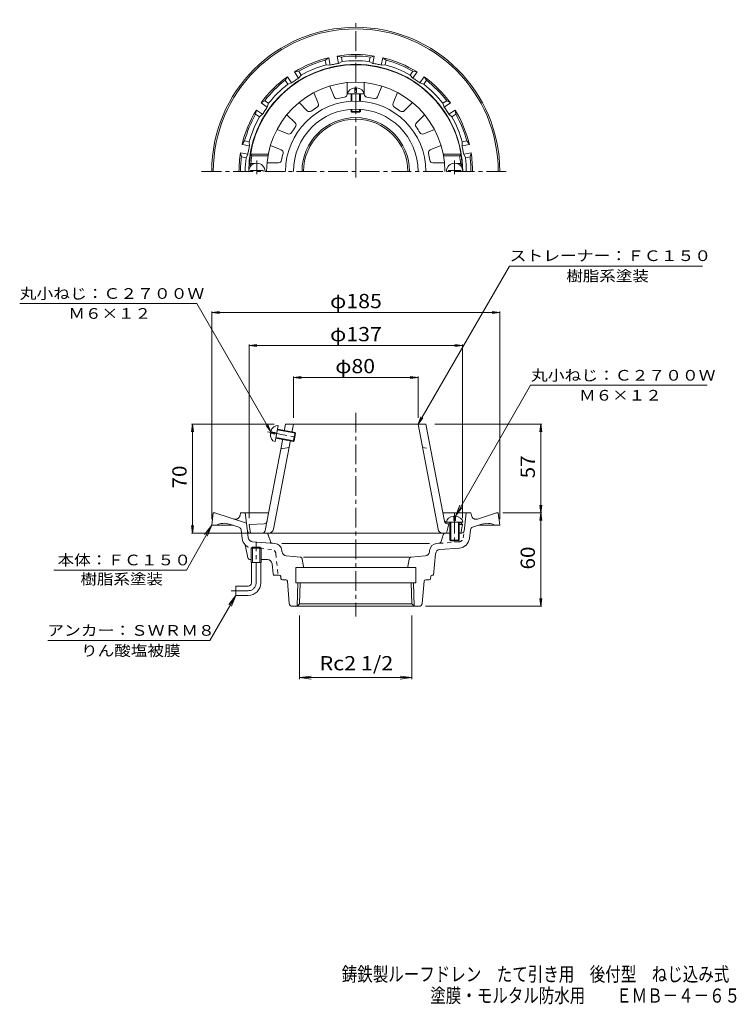
# Model space of a CAD drawing. Units: millimetres. Extents: x -236 to 224, y -347 to 285.
import ezdxf

# ---------------------------------------------------------------- set-up
doc = ezdxf.new("R2010")
doc.units = ezdxf.units.MM
doc.header["$LTSCALE"] = 3
for name, pattern in [('JWW_CENTER1', [6.773333, 4.233333, -0.846667, 0.846667, -0.846667]), ('JWW_DASHED1', [1.693333, 0.846667, -0.846667]), ('JWW_PHANTOM2', [13.546667, 10.16, -0.846667, 0.423333, -0.846667, 0.423333, -0.846667])]:
    doc.linetypes.add(name, pattern=pattern)
for name, color, linetype in [('F-4ﾚｲﾔ', 7, 'Continuous'), ('その他', 7, 'Continuous'), ('仕上', 7, 'Continuous'), ('寸法', 7, 'Continuous'), ('通り芯', 7, 'Continuous')]:
    doc.layers.add(name, color=color, linetype=linetype)
doc.styles.add('ＭＳ ゴシック', font='txt', dxfattribs={"height": 1})

msp = doc.modelspace()

# ---------------------------------------------------------------- linework, layer by layer
at = {"layer": 'その他', "color": 7, "linetype": 'Continuous', "lineweight": 9}
for p, q in [((-112.61, 97.39), (-107.65, 98.05)), ((-112.61, 97.99), (-112.61, -35.16)), ((-112.61, 97.39), (72.39, 97.39)), ((-112.61, 97.39), (-107.65, 96.74)), ((72.39, 97.39), (67.43, 98.05)), ((72.39, 97.39), (67.43, 96.74)), ((72.39, 97.99), (72.39, -35.16)), ((-88.61, 76.17), (-83.65, 76.82)), ((-88.61, 76.77), (-88.61, -34.66)), ((-88.61, 76.17), (48.39, 76.17)), ((-88.61, 76.17), (-83.65, 75.51)), ((48.39, 76.17), (43.43, 76.82)), ((48.39, 76.17), (43.43, 75.51)), ((48.39, 76.77), (48.39, -34.66)), ((-60.11, 55.64), (-55.15, 56.29)), ((-60.11, 56.24), (-60.11, 29.84)), ((-60.11, 55.64), (19.89, 55.64)), ((-60.11, 55.64), (-55.15, 54.99)), ((19.89, 55.64), (14.93, 56.29)), ((19.89, 55.64), (14.93, 54.99)), ((19.89, 56.24), (19.89, 29.84)), ((-125.03, 25.84), (-125.68, 20.88)), ((-125.63, 25.84), (-72.58, 25.84)), ((-125.03, -44.16), (-125.03, 25.84)), ((-125.03, 25.84), (-124.38, 20.88)), ((99.33, 25.84), (30.7, 25.84)), ((98.67, 25.84), (98.02, 20.88)), ((98.67, -31.16), (98.67, 25.84)), ((98.67, 25.84), (99.33, 20.88)), ((99.33, -31.16), (74.39, -31.16)), ((98.67, -31.16), (98.02, -26.21)), ((98.67, -31.16), (98.02, -36.12)), ((98.67, -31.16), (99.33, -26.21)), ((98.67, -91.16), (98.67, -31.16)), ((98.67, -31.16), (99.33, -36.12)), ((-125.03, -44.16), (-125.68, -39.21)), ((-125.63, -44.16), (-81.72, -44.16)), ((-125.03, -44.16), (-124.38, -39.21)), ((98.67, -91.16), (98.02, -86.21)), ((98.67, -91.16), (99.33, -86.21)), ((99.33, -91.16), (24.72, -91.16)), ((-56.18, -97.14), (-56.18, -137.87)), ((15.95, -97.14), (15.95, -137.87)), ((-56.18, -136.97), (-48.74, -136)), ((-56.18, -136.97), (15.95, -136.97)), ((-56.18, -136.97), (-48.74, -137.95)), ((15.95, -136.97), (8.52, -136)), ((15.95, -136.97), (8.52, -137.95))]:
    msp.add_line(p, q, dxfattribs=at)
at = {"layer": '仕上', "color": 6, "linetype": 'Continuous', "lineweight": 9}
for p, q in [((-34, 235.89), (-36.84, 242.74)), ((-25.61, 237.55), (-25.61, 244.97)), ((-20.61, 238.7), (-20.61, 241.58)), ((-19.61, 238.7), (-19.61, 241.58)), ((-14.61, 237.55), (-14.61, 244.97)), ((-6.22, 235.89), (-3.38, 242.74)), ((-44.16, 231.68), (-47, 238.53)), ((-25.36, 237.7), (-14.86, 237.7)), ((-23.11, 232.98), (-23.11, 237.7)), ((-22.61, 233.01), (-22.61, 237.7)), ((-20.61, 238.7), (-19.61, 238.7)), ((-17.61, 233.01), (-17.61, 237.7)), ((-17.11, 232.98), (-17.11, 237.7)), ((3.94, 231.68), (6.78, 238.53)), ((-51.27, 226.93), (-56.52, 232.17)), ((-23.11, 226.49), (-23.11, 227.88)), ((-22.61, 225.99), (-22.61, 227.91)), ((-17.61, 225.99), (-17.61, 227.91)), ((-17.11, 226.49), (-17.11, 227.88)), ((11.05, 226.93), (16.29, 232.17)), ((-59.05, 219.15), (-64.29, 224.39)), ((-23.11, 226.49), (-17.11, 226.49)), ((-23.11, 226.49), (-22.61, 225.99)), ((-22.61, 225.99), (-17.61, 225.99)), ((-17.11, 226.49), (-17.61, 225.99)), ((18.83, 219.15), (24.07, 224.39)), ((-63.8, 212.04), (-70.65, 214.88)), ((23.58, 212.04), (30.43, 214.88)), ((-68.01, 201.88), (-74.86, 204.71)), ((27.79, 201.88), (34.64, 204.71)), ((-76.29, 198.99), (-87.72, 198.99)), ((-87.72, 198.99), (-86.87, 197.99)), ((-76.48, 197.99), (-86.87, 197.99)), ((36.07, 198.99), (47.5, 198.99)), ((36.26, 197.99), (46.64, 197.99)), ((47.5, 198.99), (46.64, 197.99)), ((-87.43, 192.99), (-88.49, 191.99)), ((-87.01, 191.99), (-88.49, 191.99)), ((-85.21, 192.99), (-87.43, 192.99)), ((-69.68, 193.49), (-77.1, 193.49)), ((29.45, 193.49), (36.87, 193.49)), ((44.99, 192.99), (47.2, 192.99)), ((46.79, 191.99), (48.27, 191.99)), ((47.2, 192.99), (48.27, 191.99)), ((-87.61, 187.99), (-87.61, 188.59)), ((-87.61, 188.59), (-79.61, 188.59)), ((-79.61, 187.99), (-79.61, 188.59)), ((47.39, 188.59), (39.39, 188.59)), ((39.39, 187.99), (39.39, 188.59)), ((47.39, 187.99), (47.39, 188.59)), ((-65.2, 25.84), (-66.06, 21.29)), ((24.98, 25.84), (-65.2, 25.84)), ((-61.15, 20.36), (-60.11, 25.84)), ((32.73, -41.72), (19.89, 25.84)), ((36.84, -36.61), (24.98, 25.84)), ((-74.88, 19.91), (-72.05, 19.38)), ((-74.69, 20.9), (-71.86, 20.36)), ((-72.05, 19.38), (-71.86, 20.36)), ((-71.95, 14.52), (-69.99, 24.84)), ((-70.51, 22.14), (-58.72, 19.9)), ((-70.41, 22.63), (-59.11, 20.48)), ((-60.23, 14.59), (-59.11, 20.48)), ((-59.65, 14.99), (-58.72, 19.9)), ((-59.11, 20.48), (-58.72, 19.9)), ((-78.19, -42.54), (-67, 16.38)), ((-72.95, -41.72), (-62.08, 15.45)), ((-71.53, 16.73), (-60.23, 14.59)), ((-71.44, 17.23), (-59.65, 14.99)), ((-60.23, 14.59), (-59.65, 14.99)), ((-62.96, 10.84), (-68.24, 9.84)), ((38.14, -37.17), (48.64, -37.17)), ((38.53, -37.22), (40.39, -37.31)), ((40.39, -37.17), (40.39, -48.67)), ((40.89, -37.17), (40.89, -49.17)), ((42.89, -33.29), (42.89, -36.17)), ((42.89, -36.17), (43.89, -36.17)), ((43.89, -33.29), (43.89, -36.17)), ((45.89, -37.17), (45.89, -49.17)), ((46.39, -37.17), (46.39, -48.67)), ((46.39, -37.57), (47.39, -37.62)), ((47.39, -37.62), (48.39, -38.66)), ((-78.94, -38.23), (-88.61, -38.66)), ((-88.61, -38.66), (-87.61, -44.16)), ((40.39, -44.16), (-87.61, -44.16)), ((39.64, -38.27), (38.14, -44.16)), ((38.72, -38.23), (40.39, -38.31)), ((46.39, -38.57), (48.39, -38.66)), ((46.39, -44.16), (47.39, -44.16)), ((48.39, -38.66), (47.39, -44.16)), ((40.39, -48.67), (46.39, -48.67)), ((40.39, -48.67), (40.89, -49.17)), ((40.89, -49.17), (45.89, -49.17)), ((46.39, -48.67), (45.89, -49.17))]:
    msp.add_line(p, q, dxfattribs=at)
at = {"layer": '仕上', "color": 6, "linetype": 'JWW_CENTER1', "lineweight": 9}
for p, q in [((-83.61, 194.96), (-83.61, 186.15)), ((43.39, 194.96), (43.39, 186.15)), ((-76.77, 20.78), (-57, 17.03)), ((43.39, -31.7), (43.39, -51.44))]:
    msp.add_line(p, q, dxfattribs=at)
at = {"layer": '仕上', "color": 6, "linetype": 'JWW_DASHED1', "lineweight": 9}
msp.add_line((22.74, 10.84), (28.02, 9.84), dxfattribs=at)
at = {"layer": '仕上', "color": 6, "linetype": 'Continuous', "lineweight": 9}
for centre, radius, start, end in [((-20.11, 187.99), 68.5, 3.34763, 176.65236), ((-20.11, 187.99), 57.25, 0, 180), ((-32.15, 236.65), 2, 202.5, 283.89546), ((-20.11, 187.99), 48.13, 98.60446, 103.89557), ((-27.61, 237.55), 2, 278.60405, 359.9998), ((-12.61, 237.55), 2, 180, 261.39546), ((-20.11, 187.99), 48.13, 76.10446, 81.39557), ((-8.07, 236.65), 2, 256.10405, 337.4998), ((-20.11, 187.99), 45.09, 0, 180), ((-20.11, 187.99), 40, 0, 180), ((-20.11, 187.99), 48.13, 121.10446, 126.39557), ((-46.01, 230.91), 2, 301.10405, 22.4998), ((5.79, 230.91), 2, 157.5, 238.89546), ((-20.11, 187.99), 48.13, 53.60446, 58.89557), ((-49.86, 228.34), 2, 225, 306.39546), ((9.63, 228.34), 2, 233.60405, 314.9998), ((-20.11, 187.99), 48.13, 143.60446, 148.89557), ((-60.46, 217.73), 2, 323.60405, 44.9998), ((20.24, 217.73), 2, 135, 216.39546), ((-20.11, 187.99), 48.13, 31.10446, 36.39557), ((-63.03, 213.89), 2, 247.5, 328.89546), ((22.81, 213.89), 2, 211.10405, 292.4998), ((-20.11, 187.99), 67.5, 171.48038, 175.75197), ((-68.77, 200.03), 2, 346.10405, 67.4998), ((-20.11, 187.99), 48.13, 166.10446, 171.39557), ((28.55, 200.03), 2, 112.5, 193.89546), ((-20.11, 187.99), 48.13, 8.60446, 13.89557), ((-20.11, 187.99), 67.5, 4.24803, 8.51962), ((-83.61, 187.99), 5.25, 0, 180), ((-69.68, 195.49), 2, 270, 351.39546), ((29.45, 195.49), 2, 188.60405, 269.9998), ((43.39, 187.99), 5.25, 0, 180), ((-79.03, -36.24), 2, 272.54424, 349.24174), ((38.62, -35.23), 2, 190.75774, 267.45573), ((38.81, -36.24), 2, 190.75826, 267.45573), ((-80.16, -42.16), 2, 270, 349.24194), ((-75.89, -41.16), 3, 270, 349.24156), ((35.67, -41.16), 3, 190.75844, 270)]:
    msp.add_arc(centre, radius, start, end, dxfattribs=at)
for centre, major_axis, start_param, end_param in [((-20.11, 237.7), (5.25, 0), 1.66617, 3.141593), ((-20.11, 237.7), (5.25, 0), 0, 1.475408), ((-70.97, 19.68), (0.98, 5.16), 1.666184, 3.141593), ((-70.97, 19.68), (0.98, 5.16), 0, 1.475408), ((43.39, -37.17), (5.25, 0), 1.666184, 3.141593), ((43.39, -37.17), (5.25, 0), 0, 1.475408)]:
    msp.add_ellipse(centre, major_axis=major_axis, ratio=0.7428, start_param=start_param, end_param=end_param, dxfattribs=at)
at = {"layer": '寸法', "color": 7, "linetype": 'Continuous', "lineweight": 9}
for p, q in [((19.89, 25.84), (78.69, 127.12)), ((78.69, 127.12), (202.58, 127.12)), ((-122.21, 103.18), (-235.96, 103.18)), ((-74.69, 20.9), (-122.21, 103.18)), ((43.89, -33.29), (92.14, 50.71)), ((92.14, 50.71), (205.65, 50.71)), ((-74.69, 20.9), (-76.61, 25.52)), ((19.89, 25.84), (21.8, 30.46)), ((19.89, 25.84), (22.93, 29.8)), ((-74.69, 20.9), (-77.74, 24.86)), ((43.89, -33.29), (46.76, -26.36)), ((43.89, -33.29), (48.46, -27.34)), ((-112.61, -39.16), (-128.82, -67.99)), ((-112.61, -39.16), (-117.18, -45.11)), ((-112.61, -39.16), (-115.48, -46.09)), ((-128.82, -67.99), (-214.07, -67.99)), ((-97.11, -84.16), (-113.8, -113.06)), ((-97.11, -84.16), (-101.68, -90.11)), ((-97.11, -84.16), (-99.98, -91.09)), ((-113.8, -113.06), (-217.8, -113.06))]:
    msp.add_line(p, q, dxfattribs=at)
at = {"layer": '通り芯', "color": 3, "linetype": 'JWW_CENTER1', "lineweight": 9}
for p, q in [((-20.11, 184.09), (-20.11, 285.36)), ((-119.08, 187.99), (78.78, 187.99)), ((-20.11, 33.03), (-20.11, -97.78)), ((-84.11, -76.16), (-84.11, -50.16)), ((-89.11, -81.16), (-100.11, -81.16))]:
    msp.add_line(p, q, dxfattribs=at)
at = {"layer": '通り芯', "color": 3, "linetype": 'Continuous', "lineweight": 9}
for p, q in [((-39.66, 259.36), (-37.43, 260.96)), ((-39.07, 256.41), (-39.66, 259.36)), ((-36.49, 256.24), (-37.43, 260.96)), ((-29.36, 261.41), (-32.04, 262.03)), ((-31.1, 257.31), (-32.04, 262.03)), ((-28.77, 258.46), (-29.36, 261.41)), ((-11.45, 258.46), (-10.86, 261.41)), ((-10.86, 261.41), (-8.19, 262.03)), ((-9.12, 257.31), (-8.19, 262.03)), ((-3.73, 256.24), (-2.79, 260.96)), ((-0.56, 259.36), (-2.79, 260.96)), ((-1.15, 256.41), (-0.56, 259.36)), ((-39.07, 256.41), (-36.49, 256.24)), ((-28.77, 258.46), (-31.1, 257.31)), ((-11.45, 258.46), (-9.12, 257.31)), ((-1.15, 256.41), (-3.73, 256.24)), ((-65.48, 246.45), (-64.04, 248.78)), ((-61.36, 244.78), (-64.04, 248.78)), ((-56.75, 252.28), (-59.46, 251.83)), ((-56.79, 247.83), (-59.46, 251.83)), ((-55.08, 249.78), (-56.79, 247.83)), ((-55.08, 249.78), (-56.75, 252.28)), ((14.86, 249.78), (16.53, 252.28)), ((14.86, 249.78), (16.57, 247.83)), ((16.53, 252.28), (19.24, 251.83)), ((16.57, 247.83), (19.24, 251.83)), ((21.14, 244.78), (23.82, 248.78)), ((25.26, 246.45), (23.82, 248.78)), ((-63.81, 243.94), (-65.48, 246.45)), ((-63.81, 243.94), (-61.36, 244.78)), ((23.59, 243.94), (21.14, 244.78)), ((23.59, 243.94), (25.26, 246.45)), ((-78.57, 233.36), (-80.9, 231.92)), ((-76.9, 229.24), (-80.9, 231.92)), ((-76.07, 231.69), (-78.57, 233.36)), ((-76.07, 231.69), (-76.9, 229.24)), ((35.85, 231.69), (38.35, 233.36)), ((35.85, 231.69), (36.68, 229.24)), ((36.68, 229.24), (40.68, 231.92)), ((38.35, 233.36), (40.68, 231.92)), ((-84.4, 224.63), (-83.96, 227.34)), ((-81.9, 222.96), (-84.4, 224.63)), ((-79.95, 224.67), (-83.96, 227.34)), ((-81.9, 222.96), (-79.95, 224.67)), ((39.73, 224.67), (43.74, 227.34)), ((41.68, 222.96), (39.73, 224.67)), ((41.68, 222.96), (44.18, 224.63)), ((44.18, 224.63), (43.74, 227.34)), ((-91.48, 207.54), (-93.08, 205.31)), ((-88.36, 204.37), (-93.08, 205.31)), ((-88.53, 206.95), (-91.48, 207.54)), ((-88.53, 206.95), (-88.36, 204.37)), ((48.31, 206.95), (48.14, 204.37)), ((48.14, 204.37), (52.86, 205.31)), ((48.31, 206.95), (51.26, 207.54)), ((51.26, 207.54), (52.86, 205.31)), ((-93.53, 197.24), (-94.16, 199.91)), ((-89.44, 198.97), (-94.16, 199.91)), ((-90.58, 196.65), (-93.53, 197.24)), ((-90.58, 196.65), (-89.44, 198.97)), ((49.21, 198.97), (53.94, 199.91)), ((50.36, 196.65), (49.21, 198.97)), ((50.36, 196.65), (53.31, 197.24)), ((53.31, 197.24), (53.94, 199.91)), ((-112.61, -39.16), (-111.61, -31.16)), ((-111.61, -31.16), (-110.61, -31.16)), ((-90.3, -37.76), (-110.61, -31.16)), ((-94.45, -32.89), (-94.11, -31.16)), ((-94.11, -31.16), (-76.03, -31.16)), ((-89.68, -42.85), (-91.11, -31.16)), ((35.81, -31.16), (53.89, -31.16)), ((49.45, -42.85), (50.89, -31.16)), ((54.23, -32.89), (53.89, -31.16)), ((58.1, -35.16), (70.39, -31.16)), ((71.39, -31.16), (70.39, -31.16)), ((72.39, -39.16), (71.39, -31.16)), ((-112.61, -39.16), (-98.93, -39.16)), ((-95.17, -40.39), (-101.12, -38.45)), ((-93.11, -47.7), (-93.8, -42.04)), ((-89.14, -47.21), (-89.68, -42.85)), ((46.39, -44.16), (47.97, -44.16)), ((52.89, -47.7), (53.58, -42.04)), ((54.95, -40.39), (60.9, -38.45)), ((72.39, -39.16), (58.71, -39.16)), ((-86.37, -49.84), (-72.18, -50.83)), ((34.69, -49.67), (36.06, -45.22)), ((-89.36, -59.98), (-91.11, -51.79)), ((-86.47, -53.16), (-87.29, -53.96)), ((-80.94, -53.96), (-87.29, -53.96)), ((-87.29, -63.16), (-87.29, -53.96)), ((-81.75, -53.16), (-86.47, -53.16)), ((-86.47, -63.16), (-86.47, -53.16)), ((-80.94, -53.96), (-81.75, -53.16)), ((-81.75, -63.16), (-81.75, -53.16)), ((-80.94, -63.16), (-80.94, -53.96)), ((27.33, -50.83), (-67.55, -50.83)), ((-67.48, -56.15), (-67.55, -55.36)), ((27.26, -56.15), (27.33, -55.36)), ((33.36, -50.73), (31.96, -50.83)), ((33.93, -54.7), (46.43, -53.83)), ((-87.9, -61.16), (-87.29, -61.16)), ((-80.94, -63.16), (-87.29, -63.16)), ((-87.11, -76.16), (-87.11, -63.16)), ((-81.11, -76.16), (-81.11, -63.16)), ((-80.94, -61.16), (-76.83, -61.16)), ((-55.78, -59.57), (-64.73, -58.86)), ((-54.42, -60.82), (-53.61, -65.66)), ((14.2, -59.57), (-53.61, -59.57)), ((14.2, -60.82), (13.39, -65.66)), ((15.56, -59.57), (24.5, -58.86)), ((31.16, -57.42), (29.89, -71.16)), ((-73.2, -70.26), (-73.84, -63.86)), ((-58.61, -66.16), (-58.61, -76.16)), ((-58.61, -66.16), (13.25, -66.16)), ((-53.64, -66.16), (-53.61, -65.66)), ((13.25, -66.16), (18.39, -66.16)), ((13.41, -65.92), (13.39, -65.66)), ((13.42, -66.16), (13.41, -65.92)), ((18.39, -66.16), (18.39, -76.16)), ((-73.11, -71.16), (-69.29, -71.16)), ((-68.19, -73.25), (-68.29, -72.08)), ((-65.03, -74.16), (-67.19, -74.16)), ((-62.77, -89.34), (-64.03, -75.07)), ((22.55, -89.34), (23.81, -75.07)), ((24.81, -74.16), (26.97, -74.16)), ((27.97, -73.25), (28.07, -72.08)), ((29.89, -71.16), (29.07, -71.16)), ((-97.11, -78.16), (-97.11, -84.16)), ((-89.11, -78.16), (-97.11, -78.16)), ((-58.61, -76.16), (18.39, -76.16)), ((-57.7, -91.16), (-57.23, -76.16)), ((-56.18, -89.64), (-55.75, -76.16)), ((15.95, -89.64), (15.53, -76.16)), ((17.48, -91.16), (17.01, -76.16)), ((-89.11, -84.16), (-97.11, -84.16)), ((20.56, -91.16), (-60.78, -91.16)), ((-57.7, -91.16), (-56.18, -89.64)), ((-56.18, -89.64), (15.95, -89.64)), ((17.48, -91.16), (15.95, -89.64))]:
    msp.add_line(p, q, dxfattribs=at)
at = {"layer": '通り芯', "color": 3, "linetype": 'JWW_PHANTOM2', "lineweight": 9}
for p, q in [((-77.72, -44.16), (-88.19, -44.16)), ((-74.91, -49.67), (-76.28, -45.22))]:
    msp.add_line(p, q, dxfattribs=at)
at = {"layer": '通り芯', "color": 3, "linetype": 'JWW_DASHED1', "lineweight": 9}
for p, q in [((48.92, -47.21), (49.45, -42.85)), ((46.15, -49.84), (33.36, -50.73)), ((-74.15, -54.7), (-86.65, -53.83)), ((-71.38, -57.42), (-70.11, -71.16))]:
    msp.add_line(p, q, dxfattribs=at)
at = {"layer": '通り芯', "color": 3, "linetype": 'Continuous', "lineweight": 9}
for centre, radius, start, end in [((-20.11, 187.99), 92.5, 0, 180), ((-20.11, 187.99), 91.5, 0, 180), ((-20.11, 187.99), 75, 103.3513, 121.64867), ((-20.11, 187.99), 74, 105.3183, 119.68169), ((-20.11, 187.99), 75, 80.8513, 99.14867), ((-20.11, 187.99), 74, 82.8183, 97.18169), ((-20.11, 187.99), 75, 58.3513, 76.64867), ((-20.11, 187.99), 74, 60.3183, 74.68169), ((-20.11, 187.99), 68.73, 0, 180), ((-20.11, 187.99), 71, 105.49051, 119.50945), ((-20.11, 187.99), 70.19, 101.25, 103.49538), ((-20.11, 187.99), 70.19, 99.00459, 101.24998), ((-20.11, 187.99), 71, 82.99051, 97.00945), ((-20.11, 187.99), 70.19, 78.75, 80.99538), ((-20.11, 187.99), 70.19, 76.50459, 78.74998), ((-20.11, 187.99), 71, 60.49051, 74.50945), ((-20.11, 187.99), 75, 125.8513, 144.14867), ((-20.11, 187.99), 70.19, 121.50459, 123.74998), ((-20.11, 187.99), 70.19, 56.25, 58.49538), ((-20.11, 187.99), 75, 35.8513, 54.14867), ((-20.11, 187.99), 74, 127.8183, 142.18169), ((-20.11, 187.99), 71, 127.99051, 142.00945), ((-20.11, 187.99), 70.19, 123.75, 125.99538), ((-20.11, 187.99), 70.19, 54.00459, 56.24998), ((-20.11, 187.99), 71, 37.99051, 52.00945), ((-20.11, 187.99), 74, 37.8183, 52.18169), ((-20.11, 187.99), 70.19, 144.00459, 146.24998), ((-20.11, 187.99), 70.19, 33.75, 35.99538), ((-20.11, 187.99), 75, 148.3513, 166.64867), ((-20.11, 187.99), 74, 150.3183, 164.68169), ((-20.11, 187.99), 71, 150.49051, 164.50945), ((-20.11, 187.99), 70.19, 146.25, 148.49538), ((-20.11, 187.99), 34.5, 0, 180), ((-20.11, 187.99), 33.5, 0, 180), ((-20.11, 187.99), 70.19, 31.50459, 33.74998), ((-20.11, 187.99), 71, 15.49051, 29.50945), ((-20.11, 187.99), 75, 13.3513, 31.64867), ((-20.11, 187.99), 74, 15.3183, 29.68169), ((-20.11, 187.99), 70.19, 166.50459, 168.74998), ((-20.11, 187.99), 70.19, 11.25, 13.49538), ((-20.11, 187.99), 75, 170.8513, 180), ((-20.11, 187.99), 74, 172.8183, 180), ((-20.11, 187.99), 71, 172.99051, 180), ((-20.11, 187.99), 70.19, 168.75, 170.99538), ((-20.11, 187.99), 70.19, 9.00459, 11.24998), ((-20.11, 187.99), 71, 0, 7.00945), ((-20.11, 187.99), 74, 0, 7.18169), ((-20.11, 187.99), 75, 0, 9.14867), ((-104.52, -48.91), 11, 71.99997, 117.56897), ((-97.4, -32.3), 3, 252.00015, 348.7693), ((57.17, -32.3), 3, 191.2307, 287.99985), ((64.3, -48.91), 11, 62.43103, 108.00003), ((-95.79, -42.29), 2, 6.99998, 71.99948), ((37.5, -45.66), 1.5, 90, 162.88481), ((47.97, -42.66), 1.5, 270, 352.99948), ((55.57, -42.29), 2, 108.00052, 173.00002), ((-86.16, -46.84), 7, 187.00052, 225.02148), ((-86.16, -46.84), 3, 187.00008, 266.00018), ((33.26, -49.23), 1.5, 273.99982, 342.88481), ((45.94, -46.84), 7, 274.00002, 352.99948), ((-72.53, -55.82), 5, 5.26262, 86.00005), ((-64.49, -55.87), 3, 185.26256, 265.47415), ((24.27, -55.87), 3, 274.52585, 354.73744), ((32.31, -55.82), 5, 93.99995, 174.73738), ((34.14, -57.69), 3, 94.00052, 174.73744), ((-87.9, -59.66), 1.5, 192.0508, 270), ((-76.83, -64.16), 3, 5.71045, 90), ((-55.9, -61.07), 1.5, 9.46233, 85.47418), ((15.68, -61.07), 1.5, 94.52582, 170.53767), ((-72.21, -70.16), 1, 185.7108, 270), ((-69.29, -72.16), 1, 4.99959, 90), ((-67.19, -73.16), 1, 184.99959, 270), ((-65.03, -75.16), 1, 5.04233, 90), ((24.81, -75.16), 1, 90, 174.95767), ((26.97, -73.16), 1, 270, 355.00041), ((29.07, -72.16), 1, 90, 175.00041), ((-89.11, -76.16), 2, 270, 0), ((-89.11, -76.16), 8, 270, 0), ((-60.78, -89.16), 2, 185.04224, 270), ((20.56, -89.16), 2, 270, 354.95767)]:
    msp.add_arc(centre, radius, start, end, dxfattribs=at)
at = {"layer": '通り芯', "color": 3, "linetype": 'JWW_PHANTOM2', "lineweight": 9}
for centre, start, end in [((-88.19, -42.66), 187.00052, 270), ((-77.72, -45.66), 17.11519, 90), ((-73.48, -49.23), 197.11519, 266.00018)]:
    msp.add_arc(centre, 1.5, start, end, dxfattribs=at)
at = {"layer": '通り芯', "color": 3, "linetype": 'JWW_DASHED1', "lineweight": 9}
for centre, radius, start, end in [((45.94, -46.84), 3, 273.99982, 352.99992), ((-86.16, -46.84), 7, 225.02148, 265.99998), ((-74.36, -57.69), 3, 5.26256, 85.99948)]:
    msp.add_arc(centre, radius, start, end, dxfattribs=at)
at = {"layer": '通り芯', "color": 3, "linetype": 'JWW_CENTER1', "lineweight": 9}
msp.add_arc((-89.11, -76.16), 5, 270, 0, dxfattribs=at)

# ---------------------------------------------------------------- texts
at = {"layer": 'F-4ﾚｲﾔ', "color": 6, "linetype": 'Continuous', "lineweight": 9, "style": 'ＭＳ ゴシック'}
for s, width, p in [('鋳鉄製ルーフドレン\u3000たて引き用\u3000後付型\u3000ねじ込み式', 0.798, (-29.07, -331.88)), ('塗膜・モルタル防水用\u3000\u3000ＥＭＢ－４－６５', 0.7975, (27.8, -345.59))]:
    msp.add_text(s, height=9.144, dxfattribs=dict(at, width=width)).set_placement(p)
at = {"layer": 'その他', "color": 2, "linetype": 'Continuous', "lineweight": 211, "style": 'ＭＳ ゴシック'}
for s, width, p in [('φ185', 1.1, (-36.61, 100.19)), ('φ137', 1.1, (-36.61, 78.96)), ('φ80', 1.09375, (-33.24, 58.43))]:
    msp.add_text(s, height=9.144, dxfattribs=dict(at, width=width)).set_placement(p)
at = {"layer": 'その他', "color": 2, "linetype": 'Continuous', "lineweight": 211, "style": 'ＭＳ ゴシック', "width": 1.0625}
for s, p in [('57', (94.94, -9.04)), ('70', (-128.77, -15.54)), ('60', (94.94, -67.54))]:
    msp.add_text(s, height=9.144, rotation=90, dxfattribs=at).set_placement(p)
at = {"layer": 'その他', "color": 2, "linetype": 'Continuous', "lineweight": 9, "style": 'ＭＳ ゴシック', "width": 1.107143}
msp.add_text('Rc2 1/2', height=9.144, dxfattribs=at).set_placement((-43.36, -132.28))
at = {"layer": '寸法', "color": 7, "linetype": 'Continuous', "lineweight": 9, "style": 'ＭＳ ゴシック', "width": 1.152778}
msp.add_text('ストレーナー：ＦＣ１５０', height=6.858, rotation=0.00002, dxfattribs=at).set_placement((78.73, 130.43))
at = {"layer": '寸法', "color": 7, "linetype": 'Continuous', "lineweight": 9, "style": 'ＭＳ ゴシック'}
for s, width, p in [('樹脂系塗装', 1.133333, (115.14, 117.44)), ('丸小ねじ：Ｃ２７００Ｗ', 1.151515, (-235.95, 106.17)), ('Ｍ６×１２', 1.133333, (-204.59, 93.37)), ('丸小ねじ：Ｃ２７００Ｗ', 1.151515, (92.45, 53.68)), ('Ｍ６×１２', 1.133333, (123.39, 40.86)), ('本体：ＦＣ１５０', 1.145833, (-211.7, -64.88)), ('樹脂系塗装', 1.133333, (-196.95, -77.12)), ('アンカー：ＳＷＲＭ８', 1.15, (-218.26, -110.07)), ('りん酸塩被膜', 1.138889, (-196.55, -123.08))]:
    msp.add_text(s, height=6.858, dxfattribs=dict(at, width=width)).set_placement(p)

doc.saveas('drawing.dxf')
